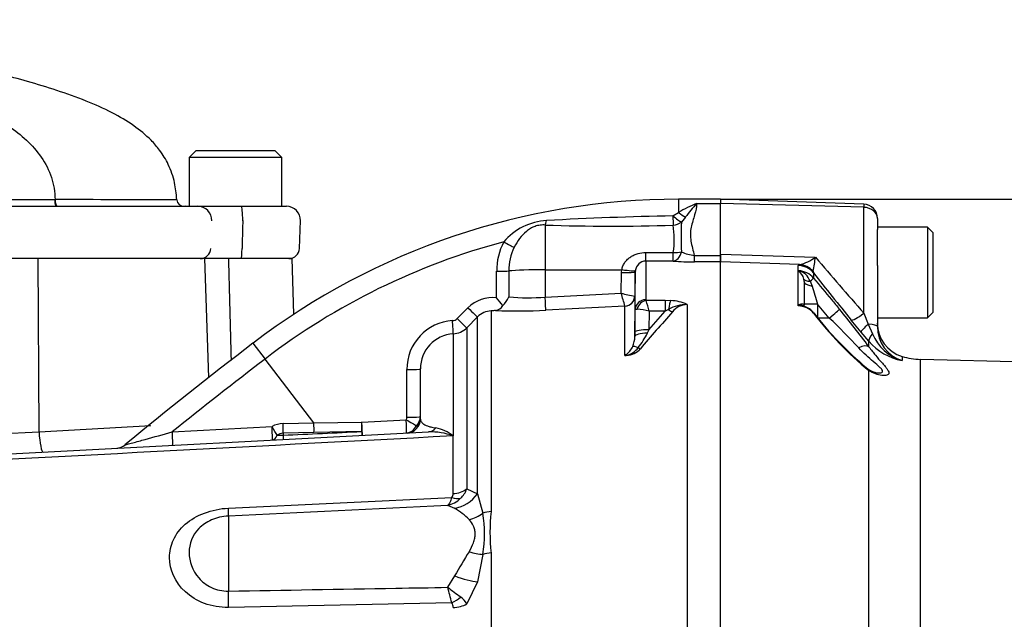
# Paper-space layout 'SHW' of a CAD drawing. Units: millimetres. Extents: x 0 to 210, y -3 to 297.
# Drawn here: x 77 to 89, y 178 to 185 of the extents above; entities that cross this region are included whole.
import ezdxf

# ---------------------------------------------------------------- set-up
doc = ezdxf.new("R2010")
doc.units = ezdxf.units.MM
doc.layers.add('DV16_TCE-4', color=7, linetype='Continuous')
doc.layers.add('TCE-4', color=7, linetype='Continuous')

# ---------------------------------------------------------------- blocks, each defined once
blk = doc.blocks.new('GDimGGroup23')
at = {"layer": 'TCE-4', "color": 7, "linetype": 'Continuous'}
blk.add_line((85.715, 182.68), (112.884, 182.68), dxfattribs=at)
blk = doc.blocks.new('SE18')
at = {"layer": 'DV16_TCE-4', "color": 7, "linetype": 'Continuous'}
for p, q in [((79.457, 183.261), (79.374, 183.178)), ((80.478, 183.178), (79.374, 183.178)), ((79.374, 183.178), (79.374, 182.595)), ((79.457, 183.261), (80.395, 183.261)), ((80.478, 183.178), (80.395, 183.261)), ((80.478, 182.595), (80.478, 183.178)), ((73.429, 182.595), (77.556, 182.595)), ((77.556, 182.595), (79.475, 182.595)), ((79.308, 182.595), (79.309, 182.595)), ((79.475, 182.595), (79.993, 182.595)), ((79.993, 182.595), (80.534, 182.595)), ((85.216, 182.678), (85.216, 182.522)), ((85.715, 182.678), (85.216, 182.678)), ((85.432, 182.628), (85.715, 182.628)), ((85.715, 182.68), (85.715, 182.629)), ((87.429, 182.62), (85.715, 182.68)), ((87.429, 182.582), (85.715, 182.629)), ((85.715, 182.023), (85.715, 182.629)), ((87.429, 182.62), (87.429, 182.582)), ((85.148, 182.479), (85.216, 182.522)), ((87.429, 181.316), (87.429, 182.582)), ((80.689, 182.091), (80.7, 182.423)), ((83.624, 182.37), (83.624, 181.836)), ((85.297, 182.466), (85.252, 182.406)), ((87.59, 182.448), (87.59, 182.453)), ((87.59, 182.448), (87.59, 182.316)), ((88.189, 182.345), (87.59, 182.345)), ((87.59, 181.885), (87.59, 182.316)), ((88.189, 182.345), (88.189, 181.262)), ((88.256, 182.278), (88.189, 182.345)), ((88.256, 181.329), (88.256, 182.278)), ((84.827, 182.043), (85.153, 182.043)), ((85.404, 182.006), (85.715, 182.006)), ((85.404, 182.006), (85.404, 181.929)), ((85.715, 182.024), (85.715, 182.006)), ((85.715, 182.023), (86.849, 181.987)), ((85.715, 181.929), (85.715, 182.023)), ((85.715, 182.006), (85.715, 181.929)), ((77.569, 181.97), (73.487, 181.97)), ((77.58, 179.9), (77.569, 181.97)), ((79.56, 181.97), (77.569, 181.97)), ((79.991, 181.97), (79.554, 181.97)), ((79.609, 180.551), (79.56, 181.97)), ((79.841, 181.97), (79.56, 181.97)), ((80.601, 181.97), (79.841, 181.97)), ((80.624, 181.305), (80.601, 181.97)), ((84.824, 181.939), (84.824, 181.478)), ((85.15, 181.939), (84.824, 181.939)), ((85.715, 181.929), (85.404, 181.929)), ((86.659, 181.897), (85.715, 181.929)), ((85.715, 174.011), (85.715, 181.929)), ((86.645, 181.887), (86.659, 181.897)), ((86.645, 181.821), (86.645, 181.887)), ((87.59, 181.885), (87.59, 181.157)), ((83.044, 181.501), (83.044, 181.818)), ((83.189, 181.822), (83.189, 181.511)), ((83.624, 181.836), (84.538, 181.837)), ((83.624, 181.836), (83.624, 181.51)), ((84.531, 181.556), (84.536, 181.804)), ((84.536, 181.804), (84.538, 181.837)), ((84.699, 181.81), (84.694, 181.523)), ((84.7, 181.824), (84.699, 181.81)), ((84.699, 181.362), (84.699, 181.81)), ((86.645, 181.412), (86.645, 181.821)), ((86.823, 181.818), (86.828, 181.799)), ((86.828, 181.799), (86.828, 181.737)), ((86.715, 181.697), (86.712, 181.726)), ((86.715, 181.697), (86.715, 181.408)), ((86.787, 181.699), (86.81, 181.641)), ((83.624, 181.51), (84.531, 181.556)), ((84.693, 181.522), (84.694, 181.523)), ((84.694, 181.523), (84.694, 181.039)), ((84.83, 181.471), (85.056, 181.471)), ((85.056, 181.471), (85.124, 181.468)), ((85.056, 181.471), (85.056, 181.342)), ((85.319, 181.421), (85.319, 173.978)), ((86.645, 181.404), (86.645, 181.412)), ((86.876, 181.427), (86.715, 181.427)), ((87.016, 181.259), (86.876, 181.427)), ((86.876, 181.427), (86.876, 181.259)), ((82.572, 181.253), (82.7, 181.381)), ((82.979, 181.345), (82.979, 178.947)), ((84.576, 181.401), (83.63, 181.353)), ((84.576, 180.811), (84.576, 181.401)), ((84.576, 181.401), (84.576, 181.401)), ((84.695, 181.092), (84.699, 181.362)), ((84.862, 181.118), (85.056, 181.342)), ((84.865, 181.342), (84.862, 181.118)), ((85.056, 181.342), (84.865, 181.342)), ((85.097, 181.362), (85.056, 181.342)), ((87.429, 181.316), (87.481, 181.187)), ((88.189, 181.262), (88.256, 181.329)), ((82.815, 181.272), (82.687, 181.143)), ((82.815, 179.159), (82.815, 181.272)), ((87.016, 181.259), (86.876, 181.259)), ((87.395, 181.092), (87.277, 181.235)), ((87.481, 181.187), (87.53, 181.069)), ((87.59, 181.262), (88.189, 181.262)), ((82.525, 181.07), (82.525, 179.851)), ((82.687, 181.143), (82.687, 179.219)), ((84.694, 181.039), (84.695, 181.092)), ((84.862, 181.118), (84.843, 181.08)), ((87.489, 180.983), (87.395, 181.092)), ((80.134, 180.958), (80.278, 180.769)), ((87.489, 180.916), (87.489, 180.983)), ((80.862, 180.006), (80.278, 180.769)), ((84.596, 180.813), (84.576, 180.811)), ((87.885, 180.801), (87.885, 180.752)), ((88.105, 174.71), (88.105, 180.765)), ((91.445, 180.678), (88.105, 180.765)), ((81.971, 180.075), (81.971, 180.645)), ((82.133, 180.053), (82.133, 180.652)), ((87.489, 174.261), (87.489, 180.633)), ((80.493, 179.999), (80.862, 180.006)), ((80.862, 180.006), (81.434, 180.017)), ((81.434, 180.017), (81.963, 180.045)), ((74.639, 179.751), (77.58, 179.9)), ((74.91, 179.516), (82.231, 179.9)), ((77.58, 179.9), (78.914, 179.977)), ((79.171, 179.899), (80.362, 179.962)), ((80.862, 179.891), (80.494, 179.884)), ((80.494, 179.884), (80.494, 179.861)), ((81.434, 179.904), (80.862, 179.891)), ((82.523, 179.164), (82.523, 179.851)), ((82.525, 179.851), (82.523, 179.851)), ((82.523, 179.851), (82.523, 179.851)), ((82.525, 179.851), (82.523, 179.851)), ((82.525, 179.852), (82.525, 179.851)), ((82.687, 179.219), (82.815, 179.159)), ((79.841, 178.989), (82.508, 179.116)), ((82.815, 179.159), (82.88, 178.929)), ((82.543, 178.986), (82.459, 179.022)), ((79.841, 178.894), (79.841, 177.998)), ((82.88, 178.436), (82.815, 178.11)), ((82.979, 178.453), (82.979, 173.579)), ((82.459, 178.043), (82.543, 178.179)), ((82.815, 178.11), (82.687, 177.844)), ((82.508, 177.859), (79.841, 177.803))]:
    blk.add_line(p, q, dxfattribs=at)
for centre, radius, start, end in [((77.764, 182.674), 0.00822, 359.6983, 3.1966), ((73.347, -7184.022), 7366.697, 89.9542901, 89.9655864), ((73.347, -7184.022), 7366.697, 89.9542805, 89.9542901), ((79.309, 182.678), 0.0833, 184.3208, 271.6163), ((79.309, 182.678), 0.0833, 271.6163, 286.8588), ((79.475, 182.428), 0.167, 358, 90), ((85.216, 174.316), 8.363, 90, 127.4172), ((80.534, 182.428), 0.167, 358, 90), ((86.146, 180.904), 1.866, 112.4978, 119.913), ((88.401, 180.015), 3.955, 138.6513, 141.7169), ((87.423, 182.453), 0.167, 0, 88), ((85.939, 140.218), 42.269, 91.0718, 93.1175), ((83.682, 181.7), 0.725, 93.3434, 139.748), ((84.4, 205.212), 22.855, 268.0557, 271.8834), ((84.14, 182.198), 1.025, 351.3271, 9.6208), ((88.848, 182.22), 3.602, 177.0382, 182.7324), ((85.216, 174.316), 8.126, 104.88, 127.4172), ((83.786, 181.824), 0.742, 152.3151, 180.4855), ((79.505, 182.095), 0.125, 270, 358), ((80.564, 182.095), 0.125, 270, 358), ((83.81, 181.831), 0.621, 153.775, 180.7773), ((85.475, 182.569), 0.567, 246.765, 262.8837), ((1542.617, 217.601), 1463.209, 181.395363, 181.443037), ((84.828, 181.811), 0.129, 91.7732, 173.8397), ((85.406, 185.499), 3.569, 265.8935, 269.9729), ((86.536, 182.407), 0.525, 283.621, 306.7228), ((85.167, 182.166), 1.692, 348.1465, 353.936), ((143.12, 230.045), 74, 220.4991, 221.18526), ((68.93, 173.14), 8.747, 3.6234, 86.3766), ((86.571, 181.698), 0.144, 11.0868, 58.8302), ((86.605, 181.639), 0.191, 18.2926, 76.2178), ((86.637, 181.575), 0.25, 40.2053, 86.8793), ((145.272, 227.866), 74.417, 218.24655, 218.80089), ((62.912, 175.297), 22.507, 15.7361, 16.1462), ((84.859, 182.721), 1.21, 254.3039, 262.1238), ((194.948, 214.817), 113.113, 197.05562, 197.16914), ((82.994, 181.089), 0.414, 83.1378, 135.1474), ((82.303, 180.84), 0.992, 34.8884, 41.7243), ((82.92, 181.622), 0.291, 312.6137, 337.5644), ((83.415, 184.37), 2.868, 265.4903, 274.1902), ((84.834, 181.479), 0.01, 186.3025, 241.4746), ((83.221, 180.953), 1.689, 13.3183, 17.8349), ((85.315, 180.988), 0.433, 89.4823, 120.2381), ((85.114, 180.998), 0.47, 64.1041, 88.754), ((85.324, 181.191), 0.23, 91.1755, 142.0428), ((86.678, 181.297), 0.112, 70.2869, 99.9867), ((82.992, 181.097), 0.249, 92.9701, 135.2176), ((83.707, 173.668), 7.711, 95.03, 95.4142), ((83.011, 181.472), 0.124, 278.937, 328.5426), ((83.3, 187.444), 6.1, 267.4695, 273.1028), ((84.705, 180.794), 0.571, 73.7385, 88.4708), ((139.288, 133.98), 71.931, 138.82894, 139.29404), ((86.68, 181.285), 0.124, 99.8349, 105.9217), ((86.636, 181.151), 0.254, 40.7755, 87.8614), ((86.669, 181.211), 0.193, 33.7878, 76.4709), ((90.171, 183.885), 4.216, 217.5399, 230.4899), ((90.081, 183.816), 4.098, 217.5282, 230.2618), ((80.644, 175.913), 8.478, 36.1655, 40.015), ((82.554, 180.647), 0.583, 93.481, 180.1814), ((82.513, 181.311), 0.083, 273.4142, 315.0972), ((82.251, 176.208), 6.944, 42.544, 46.6729), ((88.006, 181.2), 0.417, 180, 253.1438), ((82.551, 180.654), 0.417, 93.5192, 180.2071), ((82.51, 181.32), 0.25, 273.4013, 315.0016), ((83.93, 181.531), 1.019, 322.1535, 333.7017), ((88.046, 181.29), 0.561, 203.1383, 253.3325), ((88.007, 181.151), 0.417, 179.1821, 253.0948), ((113.05, 137.933), 54.172, 127.4172, 129.4825), ((84.392, 181.04), 0.302, 336.3361, 359.7299), ((88.015, 181.433), 0.693, 220.5146, 259.183), ((84.431, 181.035), 0.264, 305.3648, 334.0259), ((84.543, 181.048), 0.239, 282.9099, 323.5305), ((84.581, 181.054), 0.242, 273.6795, 317.8484), ((113.05, 137.933), 53.935, 127.4172, 128.913), ((84.339, 181.072), 0.352, 312.2603, 314.1215), ((84.394, 181.85), 1.054, 279.9284, 281.0279), ((88.127, 181.598), 0.833, 253.1438, 268.4999), ((87.643, 180.884), 0.285, 230.525, 260.4473), ((80.499, 179.734), 0.266, 91.2354, 120.9321), ((81.913, 180.074), 0.0585, 329.8899, 0.5889), ((81.967, 180.053), 0.167, 273, 0), ((81.981, 180.084), 0.152, 313.4476, 359.5748), ((82.03, 180.061), 0.104, 302.6504, 355.7921), ((80.497, 179.757), 0.127, 91.3661, 125.9619), ((82.251, 179.113), 0.787, 69.7369, 91.4306), ((82.213, 179.446), 0.512, 52.4878, 78.4195), ((80.45, 180.523), 0.664, 267.6339, 273.7974), ((78.498, 179.871), 0.167, 273.0195, 309.9062), ((82.419, 179.314), 0.285, 313.2413, 340.526), ((82.38, 179.348), 0.336, 283.6016, 313.9439), ((82.448, 179.162), 0.0757, 322.6634, 1.4845), ((68.93, 173.14), 8.626, 3.942, 42.956), ((82.111, 178.252), 0.852, 44.7458, 59.5732), ((85.095, 178.7), 2.131, 173.341, 186.659), ((81.193, 178.683), 1.705, 351.6958, 8.3042), ((89.06, 174.461), 7.504, 147.7182, 150.2922), ((69.605, 174.557), 13.319, 14.3575, 15.174), ((102.951, 205.116), 33.953, 232.8785, 233.204), ((82.471, 177.726), 0.247, 28.6928, 54.5612), ((82.422, 177.805), 0.102, 357.943, 32.0918)]:
    blk.add_arc(centre, radius, start, end, dxfattribs=at)
for centre, major_axis, ratio, start_param, end_param in [((77.796, 182.678), (0, -0.0833), 0.291429, 4.760895, 6.283146), ((79.993, 182.428), (0, 0.167), 0.110684, 4.677482, 6.283185), ((85.148, 182.514), (0.004, -0.167), 0.002832, -1.363783, -0.521016), ((85.148, 182.514), (0.124, -0.111), 0.153659, 4.85101, 5.823305), ((85.216, 182.584), (0.116, -0.12), 0.269379, 4.984317, 5.724992), ((87.423, 182.448), (0.167, 0), 0.8, 0, 1.53589), ((83.621, 182.521), (-0.012, -0.166), 0.185796, 0.44646, 0.963662), ((85.148, 182.514), (0.164, 0.031), 0.864205, 4.566004, 5.224597), ((83.127, 182.177), (0.146, -0.08), 0.038017, 4.748392, 5.777888), ((79.991, 182.095), (0, -0.125), 0.101944, 0, 1.53589), ((84.824, 182.105), (0, -0.167), 0.019445, 0.084056, 1.191087), ((85.15, 182.105), (-0.012, -0.166), 0.6548, 0.11223, 1.272246), ((85.15, 182.105), (0, -0.167), 0.019417, 0.084763, 1.194565), ((85.15, 182.105), (0.166, -0.015), 0.364796, 4.763311, 5.39515), ((86.637, 181.639), (0.25, 0), 0.994097, 0.698132, 1.53589), ((86.65, 181.649), (-0.072, 0.239), 0.957319, 5.178265, 5.941967), ((83.042, 181.826), (0.167, 0), 0.050262, 4.726996, 5.804054), ((83.633, 181.81), (-0.5, 0), 0.052336, 4.729842, 5.803998), ((84.533, 181.813), (0.167, -0.003), 0.052027, 4.730745, 6.281563), ((84.535, 181.846), (0.165, -0.022), 0.049652, 4.736452, 6.271152), ((86.873, 181.767), (-0.162, -0.039), 0.346126, 0.050675, 0.927275), ((86.882, 181.697), (0.167, 0), 0.370089, 3.141593, 4.267102), ((86.701, 181.631), (0.128, 0.107), 0.02233, -0.849161, -0.103656), ((83.621, 181.518), (0.009, -0.166), 0.014774, 0.096041, 1.517619), ((84.57, 181.525), (0.125, 0), 0.995211, 4.764749, 6.265732), ((84.569, 181.525), (-0.071, -0.103), 0.98762, 0.666423, 2.148666), ((84.824, 181.36), (-0.125, 0), 0.944294, 4.712389, 6.265732), ((84.83, 181.353), (0.071, 0.103), 0.849527, 0.679714, 1.99572), ((85.124, 181.311), (0.011, 0.166), 0.190571, 0.345344, 1.271655), ((86.673, 181.567), (0.036, -0.163), 0.733624, -0.517481, -0.412736), ((82.698, 181.39), (0.118, -0.118), 0.022555, 4.759645, 6.244759), ((85.083, 181.388), (0.0627, -0.0548), 0.131656, 5.041548, 6.028522), ((86.701, 181.216), (-0.13, -0.104), 0.021001, 2.918133, 3.154755), ((87.01, 181.259), (0.128, 0.107), 0.02232, 4.739228, 6.17572), ((87.436, 181.368), (-0.162, -0.131), 0.173992, 0.091375, 1.387395), ((82.515, 181.236), (0.01, -0.166), 0.016141, 0.055791, 1.520985), ((82.569, 181.261), (0.118, -0.118), 0.021506, 4.760131, 6.243804), ((87.554, 181.225), (-0.159, -0.134), 0.09538, 5.105655, 6.190575), ((87.423, 181.157), (0.167, 0), 0.192275, 0, 1.213751), ((84.861, 181.036), (-0.167, 0.002), 0.260768, 4.822418, 6.276907), ((84.862, 181.089), (-0.167, 0.003), 0.173628, 4.715051, 6.277089), ((87.648, 181.115), (-0.157, -0.137), 0.251811, 5.320967, 6.188814), ((84.802, 180.825), (-0.141, 0.088), 0.245172, 5.354334, 6.054675), ((84.701, 180.946), (0.0632, -0.0543), 0.13258, -0.900123, -0.273362), ((87.361, 180.811), (0.135, 0.098), 0.453865, 0.138486, 1.212928), ((84.604, 180.666), (-0.071, 0.151), 0.601445, -0.592586, -0.491548), ((84.592, 180.89), (0.0051, -0.0831), 0.010763, -0.462544, -0.391209), ((81.967, 180.652), (-0.167, 0), 0.046586, 1.594675, 3.141593), ((87.361, 180.531), (-0.101, -0.132), 0.754166, 2.81781, 3.153373), ((80.488, 180.006), (0.003, -0.167), 0.031282, 0.744551, 1.528805), ((80.857, 180.013), (0.003, -0.167), 0.031041, 0.750067, 1.528627), ((81.429, 180.025), (0.004, -0.167), 0.028009, 0.756413, 1.526555), ((81.429, 180.025), (-0.009, 0.166), 0.026634, 3.141593, 4.667306), ((81.959, 180.053), (-0.009, 0.166), 0.023445, 3.141593, 4.665568), ((81.959, 180.053), (0.142, -0.086), 0.025513, 4.758116, 5.829488), ((81.967, 180.082), (-0.167, 0), 0.045614, 1.596486, 3.141593), ((77.617, 179.908), (0.013, -0.25), 0.151219, 4.739417, 6.283185), ((79.166, 179.906), (-0.009, 0.166), 0.030726, 3.141593, 4.669989), ((80.357, 179.969), (-0.009, 0.166), 0.029951, 3.141593, 4.669438), ((80.357, 179.969), (0.085, -0.143), 0.006587, 0.704937, 1.518852), ((81.429, 180.025), (0.009, -0.166), 0.004638, 5.527133, 6.283185), ((81.959, 180.053), (-0.009, 0.166), 0.859398, 3.141593, 4.170857), ((82.222, 180.066), (0.009, -0.166), 0.783619, 0, 0.732247), ((80.357, 179.969), (-0.009, 0.166), 0.482838, 3.141593, 3.974572), ((80.488, 179.975), (0.009, -0.166), 0.001659, 5.47354, 6.283185), ((82.51, 179.353), (0.25, 0), 0.758379, 4.764749, 5.497787), ((82.495, 179.304), (0.198, -0.153), 0.649886, 5.237132, 5.745006), ((82.521, 179.377), (0.263, 0.323), 0.879057, 3.943856, 4.752552), ((79.819, 179.3), (0.02, -0.416), 0.024366, 0.2109, 0.722398), ((82.992, 178.771), (-0.25, 0), 0.706744, 4.764749, 5.17539), ((82.694, 179.192), (-0.34, -0.241), 0.774164, 1.125667, 1.56993), ((82.694, 178.677), (0.38, -0.171), 0.45082, 4.968462, 5.412725), ((82.992, 178.292), (-0.25, 0), 0.6466, 4.764749, 5.17539), ((82.521, 178.289), (0.385, -0.158), 0.226825, 4.861652, 5.670347), ((79.819, 178.052), (0.008, -0.416), 0.050147, 0.930092, 1.44159), ((82.495, 178.007), (-0.208, -0.139), 0.545484, 1.281193, 1.789067), ((82.51, 177.948), (0.25, 0), 0.586864, 4.764749, 5.497787)]:
    blk.add_ellipse(centre, major_axis=major_axis, ratio=ratio, start_param=start_param, end_param=end_param, dxfattribs=at)
for points, knots in [([(79.224, 182.672), (79.218, 182.748), (79.205, 182.882), (79.134, 183.088), (79.032, 183.255), (78.895, 183.414), (78.706, 183.568), (78.443, 183.722), (78.134, 183.859), (77.796, 183.98), (77.451, 184.084), (77.166, 184.161), (76.945, 184.216), (76.785, 184.255), (76.641, 184.289), (76.515, 184.318), (76.405, 184.343), (76.294, 184.367), (76.164, 184.396), (75.978, 184.436), (75.725, 184.491), (75.394, 184.562), (75.001, 184.646), (74.585, 184.737), (74.326, 184.794), (74.193, 184.823)], [0, 0, 0, 0, 0.034536, 0.072885, 0.106266, 0.132622, 0.178059, 0.228383, 0.285542, 0.347976, 0.409019, 0.466426, 0.496306, 0.524003, 0.54883, 0.570585, 0.589125, 0.605482, 0.627931, 0.658549, 0.708754, 0.771709, 0.846796, 0.933309, 1, 1, 1, 1]), ([(74.209, 184.637), (74.556, 184.547), (74.902, 184.455), (75.59, 184.259), (75.932, 184.154), (76.433, 183.965), (76.598, 183.896), (76.919, 183.741), (77.076, 183.654), (77.294, 183.5), (77.363, 183.445), (77.494, 183.322), (77.555, 183.254), (77.657, 183.107), (77.699, 183.025), (77.755, 182.855), (77.768, 182.765), (77.772, 182.675)], [0, 0, 0, 0, 0.25, 0.25, 0.5, 0.5, 0.625, 0.625, 0.75, 0.75, 0.8125, 0.8125, 0.875, 0.875, 0.9375, 0.9375, 1, 1, 1, 1]), ([(70.651, 182.674), (70.677, 182.674), (70.703, 182.674), (70.924, 182.674), (71.118, 182.674), (71.684, 182.674), (72.042, 182.674), (72.552, 182.674), (72.717, 182.674), (72.957, 182.674), (73.036, 182.674), (73.191, 182.674), (73.266, 182.674), (73.951, 182.674), (74.63, 182.674), (75.751, 182.674), (76.145, 182.675), (76.948, 182.675), (77.358, 182.675), (77.772, 182.675)], [0, 0, 0, 0, 0.010136, 0.010136, 0.086279, 0.086279, 0.238566, 0.238566, 0.314709, 0.314709, 0.352781, 0.352781, 0.390853, 0.390853, 0.695426, 0.695426, 0.847713, 0.847713, 1, 1, 1, 1]), ([(77.782, 182.595), (77.78, 182.595), (77.777, 182.603), (77.773, 182.633), (77.772, 182.653), (77.772, 182.674)], [0, 0, 0, 0, 0.5, 0.5, 1, 1, 1, 1]), ([(85.432, 182.628), (85.432, 182.585), (85.422, 182.539), (85.401, 182.468), (85.394, 182.444), (85.379, 182.394), (85.372, 182.369), (85.361, 182.317), (85.358, 182.29), (85.357, 182.234), (85.359, 182.206), (85.369, 182.15), (85.375, 182.122), (85.39, 182.065), (85.397, 182.036), (85.404, 182.006)], [0, 0, 0, 0, 0.25, 0.25, 0.375, 0.375, 0.5, 0.5, 0.625, 0.625, 0.75, 0.75, 0.875, 0.875, 1, 1, 1, 1]), ([(80.012, 182.423), (80.01, 182.341), (80.008, 182.26), (80.006, 182.179), (80.005, 182.149), (80.004, 182.12), (80.004, 182.091)], [0, 0, 0, 0, 0.734736, 0.734736, 0.734736, 1, 1, 1, 1]), ([(83.624, 182.37), (83.604, 182.372), (83.583, 182.371), (83.543, 182.366), (83.522, 182.361), (83.484, 182.348), (83.465, 182.339), (83.43, 182.318), (83.414, 182.307), (83.368, 182.269), (83.341, 182.24), (83.293, 182.176), (83.272, 182.142), (83.253, 182.105)], [0, 0, 0, 0, 0.125, 0.125, 0.25, 0.25, 0.375, 0.375, 0.5, 0.5, 0.75, 0.75, 1, 1, 1, 1]), ([(84.538, 181.837), (84.541, 181.853), (84.546, 181.869), (84.558, 181.898), (84.566, 181.912), (84.585, 181.938), (84.596, 181.95), (84.619, 181.972), (84.631, 181.982), (84.658, 181.999), (84.672, 182.007), (84.701, 182.02), (84.716, 182.026), (84.763, 182.039), (84.795, 182.043), (84.827, 182.043)], [0, 0, 0, 0, 0.125, 0.125, 0.25, 0.25, 0.375, 0.375, 0.5, 0.5, 0.625, 0.625, 0.75, 0.75, 1, 1, 1, 1]), ([(86.828, 181.737), (86.899, 181.651), (86.97, 181.566), (87.041, 181.48), (87.073, 181.442), (87.105, 181.403), (87.137, 181.365)], [0, 0, 0, 0, 0.68861, 0.68861, 0.68861, 1, 1, 1, 1]), ([(86.645, 181.412), (86.648, 181.415), (86.652, 181.418), (86.66, 181.422), (86.664, 181.424), (86.676, 181.428), (86.684, 181.429), (86.697, 181.429), (86.703, 181.427), (86.712, 181.42), (86.715, 181.415), (86.715, 181.408)], [0, 0, 0, 0, 0.125, 0.125, 0.25, 0.25, 0.5, 0.5, 0.75, 0.75, 1, 1, 1, 1]), ([(84.699, 181.362), (84.699, 181.363), (84.701, 181.363), (84.708, 181.364), (84.714, 181.365), (84.721, 181.365)], [0, 0, 0, 0, 0.5, 0.5, 1, 1, 1, 1]), ([(87.595, 180.604), (87.603, 180.603), (87.61, 180.603), (87.627, 180.605), (87.637, 180.607), (87.649, 180.613), (87.653, 180.618), (87.653, 180.63), (87.649, 180.637), (87.637, 180.654), (87.627, 180.664), (87.596, 180.693), (87.569, 180.715), (87.513, 180.762), (87.484, 180.787), (87.425, 180.842), (87.396, 180.871), (87.367, 180.903)], [0, 0, 0, 0, 0.059677, 0.059677, 0.153709, 0.153709, 0.247742, 0.247742, 0.341774, 0.341774, 0.435806, 0.435806, 0.623871, 0.623871, 0.811935, 0.811935, 1, 1, 1, 1]), ([(87.489, 180.916), (87.515, 180.879), (87.541, 180.846), (87.593, 180.783), (87.618, 180.755), (87.653, 180.716), (87.664, 180.703), (87.685, 180.679), (87.694, 180.668), (87.709, 180.647), (87.716, 180.637), (87.725, 180.619), (87.727, 180.611), (87.727, 180.597), (87.725, 180.592), (87.716, 180.582), (87.71, 180.578), (87.686, 180.571), (87.665, 180.57), (87.618, 180.575), (87.593, 180.582), (87.541, 180.601), (87.515, 180.615), (87.489, 180.633)], [0, 0, 0, 0, 0.125, 0.125, 0.25, 0.25, 0.3125, 0.3125, 0.375, 0.375, 0.4375, 0.4375, 0.5, 0.5, 0.5625, 0.5625, 0.625, 0.625, 0.75, 0.75, 0.875, 0.875, 1, 1, 1, 1]), ([(82.133, 180.053), (82.133, 180.044), (82.136, 180.035), (82.146, 180.016), (82.154, 180.007), (82.178, 179.988), (82.195, 179.979), (82.23, 179.966), (82.243, 179.962), (82.275, 179.954), (82.294, 179.95), (82.316, 179.947)], [0, 0, 0, 0, 0.25, 0.25, 0.5, 0.5, 0.75, 0.75, 0.875, 0.875, 1, 1, 1, 1]), ([(78.604, 179.743), (78.604, 179.743), (78.604, 179.743), (78.605, 179.743), (78.617, 179.746), (78.653, 179.756), (78.675, 179.762), (78.744, 179.781), (78.795, 179.796), (78.953, 179.839), (79.062, 179.869), (79.171, 179.899)], [0, 0, 0, 0, 0.002411, 0.002411, 0.12711, 0.12711, 0.251809, 0.251809, 0.501206, 0.501206, 1, 1, 1, 1]), ([(82.508, 179.116), (82.501, 179.093), (82.493, 179.074), (82.481, 179.05), (82.477, 179.043), (82.471, 179.034), (82.468, 179.031), (82.464, 179.026), (82.462, 179.024), (82.459, 179.022)], [0, 0, 0, 0, 0.5, 0.5, 0.75, 0.75, 0.875, 0.875, 1, 1, 1, 1]), ([(79.841, 177.803), (79.741, 177.801), (79.644, 177.818), (79.467, 177.883), (79.39, 177.931), (79.201, 178.104), (79.138, 178.253), (79.137, 178.471), (79.153, 178.543), (79.216, 178.678), (79.264, 178.742), (79.389, 178.851), (79.468, 178.897), (79.644, 178.964), (79.741, 178.984), (79.841, 178.989)], [0, 0, 0, 0, 0.125, 0.125, 0.25, 0.25, 0.5, 0.5, 0.625, 0.625, 0.75, 0.75, 0.875, 0.875, 1, 1, 1, 1]), ([(79.841, 178.894), (79.769, 178.89), (79.7, 178.874), (79.579, 178.822), (79.528, 178.786), (79.408, 178.664), (79.372, 178.563), (79.372, 178.355), (79.407, 178.245), (79.526, 178.109), (79.577, 178.069), (79.699, 178.012), (79.769, 177.997), (79.841, 177.998)], [0, 0, 0, 0, 0.125, 0.125, 0.25, 0.25, 0.5, 0.5, 0.75, 0.75, 0.875, 0.875, 1, 1, 1, 1]), ([(82.716, 178.468), (82.738, 178.504), (82.755, 178.54), (82.774, 178.594), (82.778, 178.612), (82.785, 178.647), (82.787, 178.664), (82.787, 178.698), (82.785, 178.714), (82.779, 178.746), (82.774, 178.761), (82.755, 178.804), (82.738, 178.829), (82.716, 178.851)], [0, 0, 0, 0, 0.25, 0.25, 0.375, 0.375, 0.5, 0.5, 0.625, 0.625, 0.75, 0.75, 1, 1, 1, 1]), ([(79.841, 177.998), (80.507, 178.009), (81.174, 178.021), (81.84, 178.032), (82.047, 178.036), (82.253, 178.039), (82.459, 178.043)], [0, 0, 0, 0, 0.763497, 0.763497, 0.763497, 1, 1, 1, 1])]:
    blk.add_open_spline(points, degree=3, knots=knots, dxfattribs=at)
for points in [[(80.494, 179.861), (80.807, 179.875), (81.121, 179.889), (81.434, 179.904)], [(82.523, 179.851), (80.01, 179.718), (77.497, 179.585), (74.983, 179.452)], [(82.459, 179.022), (81.587, 178.979), (80.714, 178.937), (79.841, 178.894)]]:
    blk.add_open_spline(points, degree=3, dxfattribs=at)

psp = doc.layouts.new('SHW')

# ---------------------------------------------------------------- block references
at = {"layer": 'TCE-4'}
for name in ['SE18', 'GDimGGroup23']:
    psp.add_blockref(name, (0, 0), dxfattribs=at)

doc.saveas('drawing.dxf')
